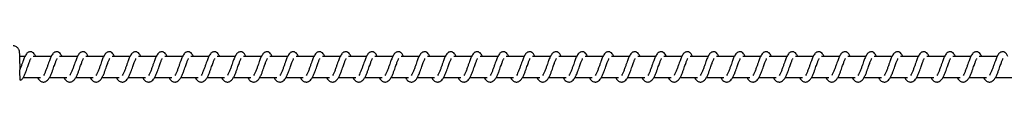
# Model space of a CAD drawing. Units: millimetres. Extents: x -21194 to 23122, y -3372 to 6258.
# Drawn here: x 17386 to 17855, y 2029 to 2046 of the extents above; entities that cross this region are included whole.
import ezdxf

# ---------------------------------------------------------------- set-up
doc = ezdxf.new("R2010")
doc.units = ezdxf.units.MM

# ---------------------------------------------------------------- blocks, each defined once
blk = doc.blocks.new('VPL-14-RB1386-40')
at = {"color": 7, "linetype": 'Continuous', "lineweight": 25}
for p, q in [((17388.96, 2041.48), (17386.56, 2041.48)), ((17401.47, 2041.48), (17392.98, 2041.48)), ((17413.97, 2041.48), (17405.48, 2041.48)), ((17426.48, 2041.48), (17417.99, 2041.48)), ((17438.99, 2041.48), (17430.49, 2041.48)), ((17451.49, 2041.48), (17443, 2041.48)), ((17464, 2041.48), (17455.51, 2041.48)), ((17476.51, 2041.48), (17468.01, 2041.48)), ((17489.01, 2041.48), (17480.52, 2041.48)), ((17501.52, 2041.48), (17493.03, 2041.48)), ((17514.03, 2041.48), (17505.53, 2041.48)), ((17526.53, 2041.48), (17518.04, 2041.48)), ((17539.04, 2041.48), (17530.55, 2041.48)), ((17551.55, 2041.48), (17543.05, 2041.48)), ((17564.05, 2041.48), (17555.56, 2041.48)), ((17576.56, 2041.48), (17568.07, 2041.48)), ((17589.07, 2041.48), (17580.57, 2041.48)), ((17601.57, 2041.48), (17593.08, 2041.48)), ((17614.08, 2041.48), (17605.59, 2041.48)), ((17626.59, 2041.48), (17618.09, 2041.48)), ((17639.09, 2041.48), (17630.6, 2041.48)), ((17651.6, 2041.48), (17643.11, 2041.48)), ((17664.11, 2041.48), (17655.61, 2041.48)), ((17676.61, 2041.48), (17668.12, 2041.48)), ((17689.12, 2041.48), (17680.63, 2041.48)), ((17701.63, 2041.48), (17693.13, 2041.48)), ((17714.13, 2041.48), (17705.64, 2041.48)), ((17726.64, 2041.48), (17718.15, 2041.48)), ((17739.14, 2041.48), (17730.65, 2041.48)), ((17751.65, 2041.48), (17743.16, 2041.48)), ((17764.16, 2041.48), (17755.67, 2041.48)), ((17776.67, 2041.48), (17768.17, 2041.48)), ((17789.17, 2041.48), (17780.68, 2041.48)), ((17801.68, 2041.48), (17793.19, 2041.48)), ((17814.19, 2041.48), (17805.69, 2041.48)), ((17826.69, 2041.48), (17818.2, 2041.48)), ((17839.2, 2041.48), (17830.7, 2041.48)), ((17851.7, 2041.48), (17843.21, 2041.48)), ((17388.17, 2031.48), (17396.39, 2031.48)), ((17400.68, 2031.48), (17408.9, 2031.48)), ((17413.19, 2031.48), (17421.41, 2031.48)), ((17425.69, 2031.48), (17433.91, 2031.48)), ((17438.2, 2031.48), (17446.42, 2031.48)), ((17450.71, 2031.48), (17458.93, 2031.48)), ((17463.21, 2031.48), (17471.43, 2031.48)), ((17475.72, 2031.48), (17483.94, 2031.48)), ((17488.23, 2031.48), (17496.45, 2031.48)), ((17500.73, 2031.48), (17508.95, 2031.48)), ((17513.24, 2031.48), (17521.46, 2031.48)), ((17525.75, 2031.48), (17533.97, 2031.48)), ((17538.25, 2031.48), (17546.47, 2031.48)), ((17550.76, 2031.48), (17558.98, 2031.48)), ((17563.27, 2031.48), (17571.49, 2031.48)), ((17575.77, 2031.48), (17583.99, 2031.48)), ((17588.28, 2031.48), (17596.5, 2031.48)), ((17600.79, 2031.48), (17609.01, 2031.48)), ((17613.29, 2031.48), (17621.51, 2031.48)), ((17625.8, 2031.48), (17634.02, 2031.48)), ((17638.3, 2031.48), (17646.53, 2031.48)), ((17650.81, 2031.48), (17659.03, 2031.48)), ((17663.32, 2031.48), (17671.54, 2031.48)), ((17675.83, 2031.48), (17684.05, 2031.48)), ((17688.33, 2031.48), (17696.55, 2031.48)), ((17700.84, 2031.48), (17709.06, 2031.48)), ((17713.35, 2031.48), (17721.56, 2031.48)), ((17725.85, 2031.48), (17734.07, 2031.48)), ((17738.36, 2031.48), (17746.58, 2031.48)), ((17750.87, 2031.48), (17759.08, 2031.48)), ((17763.37, 2031.48), (17771.59, 2031.48)), ((17775.88, 2031.48), (17784.1, 2031.48)), ((17788.38, 2031.48), (17796.61, 2031.48)), ((17800.89, 2031.48), (17809.11, 2031.48)), ((17813.4, 2031.48), (17821.62, 2031.48)), ((17825.9, 2031.48), (17834.12, 2031.48)), ((17838.41, 2031.48), (17846.63, 2031.48)), ((17850.92, 2031.48), (17859.14, 2031.48))]:
    blk.add_line(p, q, dxfattribs=at)
blk.add_arc((17386.78, 2031.38), 1.15, 256.0301, 321.4704, dxfattribs=at)
for points, knots in [([(17386.63, 2034.66), (17386.63, 2034.92), (17386.64, 2035.67), (17386.64, 2036.95), (17386.63, 2038.45), (17386.61, 2039.87), (17386.57, 2041.15), (17386.53, 2042.25), (17386.47, 2043.16), (17386.42, 2043.67), (17386.3, 2044.23), (17386.13, 2044.71), (17385.83, 2045.24), (17385.34, 2045.78), (17384.66, 2046.22), (17383.96, 2046.47), (17383.51, 2046.45), (17383.36, 2046.44)], [0, 0, 0, 0, 0.048237, 0.140386, 0.232638, 0.325028, 0.417798, 0.511481, 0.60751, 0.71291, 0.749832, 0.784465, 0.823639, 0.867125, 0.917749, 0.973069, 1, 1, 1, 1]), ([(17394.13, 2041.48), (17394.02, 2041.71), (17393.79, 2042.21), (17393.37, 2042.81), (17392.63, 2043.46), (17391.88, 2043.7), (17391.13, 2043.67), (17390.5, 2043.44), (17389.69, 2042.78), (17389.02, 2041.7), (17388.39, 2040.2), (17387.93, 2038.92), (17387.51, 2037.73), (17387.03, 2036.37), (17386.71, 2035.49), (17386.56, 2035.07)], [0, 0, 0, 0, 0.054815, 0.117905, 0.197198, 0.275306, 0.320803, 0.376179, 0.440021, 0.586168, 0.704633, 0.761723, 0.834767, 0.92095, 1, 1, 1, 1]), ([(17406.63, 2041.48), (17406.53, 2041.71), (17406.29, 2042.21), (17405.88, 2042.81), (17405.13, 2043.46), (17404.39, 2043.7), (17403.63, 2043.67), (17403.01, 2043.44), (17402.2, 2042.78), (17401.53, 2041.7), (17400.89, 2040.2), (17400.44, 2038.92), (17400.01, 2037.73), (17399.51, 2036.31), (17398.99, 2034.8), (17398.37, 2033.39), (17397.97, 2032.76), (17397.77, 2032.44)], [0, 0, 0, 0, 0.045218, 0.09728, 0.162702, 0.227146, 0.264654, 0.310371, 0.363044, 0.483625, 0.581366, 0.628455, 0.688736, 0.759843, 0.834968, 0.916296, 1, 1, 1, 1]), ([(17419.14, 2041.48), (17419.03, 2041.71), (17418.8, 2042.21), (17418.39, 2042.81), (17417.64, 2043.46), (17416.9, 2043.7), (17416.14, 2043.67), (17415.52, 2043.44), (17414.7, 2042.78), (17414.03, 2041.7), (17413.4, 2040.2), (17412.95, 2038.92), (17412.52, 2037.73), (17412.02, 2036.31), (17411.5, 2034.8), (17410.88, 2033.39), (17410.48, 2032.76), (17410.28, 2032.44)], [0, 0, 0, 0, 0.045226, 0.09728, 0.162702, 0.227155, 0.264663, 0.310344, 0.36305, 0.483623, 0.581371, 0.628461, 0.688742, 0.759849, 0.834975, 0.916304, 1, 1, 1, 1]), ([(17431.65, 2041.48), (17431.54, 2041.71), (17431.3, 2042.21), (17430.89, 2042.81), (17430.15, 2043.46), (17429.4, 2043.7), (17428.65, 2043.67), (17428.02, 2043.44), (17427.21, 2042.78), (17426.54, 2041.7), (17425.91, 2040.2), (17425.45, 2038.92), (17425.03, 2037.73), (17424.52, 2036.31), (17424, 2034.8), (17423.39, 2033.39), (17422.99, 2032.76), (17422.79, 2032.44)], [0, 0, 0, 0, 0.0452262, 0.0972807, 0.1627034, 0.2271481, 0.2646568, 0.3103463, 0.3630436, 0.4836259, 0.5813687, 0.6284584, 0.6887399, 0.7598476, 0.8349739, 0.9162884, 1, 1, 1, 1]), ([(17444.15, 2041.48), (17444.05, 2041.71), (17443.81, 2042.21), (17443.4, 2042.81), (17442.65, 2043.46), (17441.91, 2043.7), (17441.15, 2043.67), (17440.53, 2043.44), (17439.72, 2042.78), (17439.05, 2041.7), (17438.41, 2040.2), (17437.96, 2038.92), (17437.53, 2037.73), (17437.03, 2036.31), (17436.51, 2034.8), (17435.9, 2033.39), (17435.5, 2032.76), (17435.29, 2032.44)], [0, 0, 0, 0, 0.0452193, 0.0972824, 0.1627054, 0.2271505, 0.2646594, 0.310341, 0.3630469, 0.4836298, 0.5813732, 0.6284631, 0.688745, 0.7598531, 0.8349798, 0.9162947, 1, 1, 1, 1]), ([(17456.66, 2041.48), (17456.55, 2041.71), (17456.32, 2042.21), (17455.91, 2042.81), (17455.16, 2043.46), (17454.42, 2043.7), (17453.66, 2043.67), (17453.04, 2043.44), (17452.22, 2042.78), (17451.55, 2041.7), (17450.92, 2040.2), (17450.47, 2038.92), (17450.04, 2037.73), (17449.54, 2036.31), (17449.02, 2034.8), (17448.4, 2033.39), (17448, 2032.76), (17447.8, 2032.44)], [0, 0, 0, 0, 0.045226, 0.097297, 0.162719, 0.227144, 0.264682, 0.310363, 0.363068, 0.483625, 0.581387, 0.628477, 0.688758, 0.759865, 0.83499, 0.916304, 1, 1, 1, 1]), ([(17469.17, 2041.48), (17469.06, 2041.71), (17468.83, 2042.21), (17468.41, 2042.81), (17467.67, 2043.46), (17466.92, 2043.7), (17466.17, 2043.67), (17465.54, 2043.44), (17464.73, 2042.78), (17464.06, 2041.7), (17463.43, 2040.2), (17462.97, 2038.92), (17462.55, 2037.73), (17462.04, 2036.31), (17461.52, 2034.8), (17460.91, 2033.39), (17460.51, 2032.76), (17460.31, 2032.44)], [0, 0, 0, 0, 0.0452259, 0.0972968, 0.1626953, 0.2271396, 0.2646784, 0.3103676, 0.3630644, 0.483629, 0.5813857, 0.628475, 0.6887415, 0.7598635, 0.8349748, 0.916304, 1, 1, 1, 1]), ([(17481.67, 2041.48), (17481.57, 2041.71), (17481.33, 2042.21), (17480.92, 2042.81), (17480.17, 2043.46), (17479.43, 2043.7), (17478.67, 2043.67), (17478.05, 2043.44), (17477.24, 2042.78), (17476.57, 2041.7), (17475.93, 2040.2), (17475.48, 2038.92), (17475.05, 2037.73), (17474.55, 2036.31), (17474.03, 2034.8), (17473.41, 2033.39), (17473.01, 2032.76), (17472.81, 2032.44)], [0, 0, 0, 0, 0.045218, 0.09728, 0.162701, 0.227144, 0.264682, 0.310363, 0.363067, 0.48363, 0.58137, 0.628473, 0.688738, 0.759845, 0.834969, 0.916297, 1, 1, 1, 1]), ([(17494.18, 2041.48), (17494.07, 2041.71), (17493.84, 2042.21), (17493.43, 2042.81), (17492.68, 2043.46), (17491.94, 2043.7), (17491.18, 2043.67), (17490.56, 2043.44), (17489.74, 2042.78), (17489.07, 2041.7), (17488.44, 2040.2), (17487.98, 2038.92), (17487.56, 2037.73), (17487.06, 2036.31), (17486.54, 2034.8), (17485.92, 2033.39), (17485.52, 2032.76), (17485.32, 2032.44)], [0, 0, 0, 0, 0.0452256, 0.0972794, 0.1627012, 0.2271534, 0.2646919, 0.3103727, 0.3630546, 0.4836272, 0.5813748, 0.6284776, 0.6887439, 0.7598505, 0.8349758, 0.9163045, 1, 1, 1, 1]), ([(17506.69, 2041.48), (17506.58, 2041.71), (17506.34, 2042.21), (17505.93, 2042.81), (17505.19, 2043.46), (17504.44, 2043.7), (17503.69, 2043.67), (17503.06, 2043.44), (17502.25, 2042.78), (17501.58, 2041.7), (17500.95, 2040.2), (17500.49, 2038.92), (17500.07, 2037.73), (17499.56, 2036.31), (17499.04, 2034.8), (17498.43, 2033.39), (17498.03, 2032.76), (17497.82, 2032.44)], [0, 0, 0, 0, 0.045226, 0.09728, 0.162703, 0.227147, 0.264656, 0.310373, 0.363047, 0.483629, 0.581371, 0.628474, 0.688741, 0.759848, 0.834974, 0.916304, 1, 1, 1, 1]), ([(17519.19, 2041.48), (17519.09, 2041.71), (17518.85, 2042.21), (17518.44, 2042.81), (17517.69, 2043.46), (17516.95, 2043.7), (17516.19, 2043.67), (17515.57, 2043.44), (17514.76, 2042.78), (17514.09, 2041.7), (17513.45, 2040.2), (17513, 2038.92), (17512.57, 2037.73), (17512.07, 2036.31), (17511.55, 2034.8), (17510.93, 2033.39), (17510.53, 2032.76), (17510.33, 2032.44)], [0, 0, 0, 0, 0.045219, 0.097281, 0.162703, 0.227148, 0.264656, 0.310337, 0.363042, 0.483624, 0.581366, 0.628455, 0.688736, 0.759843, 0.834969, 0.916304, 1, 1, 1, 1]), ([(17531.7, 2041.48), (17531.59, 2041.71), (17531.36, 2042.21), (17530.95, 2042.81), (17530.2, 2043.46), (17529.45, 2043.7), (17528.7, 2043.67), (17528.08, 2043.44), (17527.26, 2042.78), (17526.59, 2041.7), (17525.96, 2040.2), (17525.51, 2038.92), (17525.08, 2037.73), (17524.58, 2036.31), (17524.06, 2034.8), (17523.44, 2033.39), (17523.04, 2032.76), (17522.84, 2032.44)], [0, 0, 0, 0, 0.045226, 0.09728, 0.162702, 0.227155, 0.264663, 0.310344, 0.36305, 0.483623, 0.581371, 0.628461, 0.688742, 0.759849, 0.834975, 0.916304, 1, 1, 1, 1]), ([(17544.21, 2041.48), (17544.1, 2041.71), (17543.86, 2042.21), (17543.45, 2042.81), (17542.71, 2043.46), (17541.96, 2043.7), (17541.21, 2043.67), (17540.58, 2043.44), (17539.77, 2042.78), (17539.1, 2041.7), (17538.47, 2040.2), (17538.01, 2038.92), (17537.59, 2037.73), (17537.08, 2036.31), (17536.56, 2034.8), (17535.95, 2033.39), (17535.55, 2032.76), (17535.34, 2032.44)], [0, 0, 0, 0, 0.0452262, 0.0972807, 0.1627034, 0.2271481, 0.2646568, 0.3103463, 0.3630436, 0.4836259, 0.5813687, 0.6284584, 0.6887399, 0.7598476, 0.8349739, 0.9162884, 1, 1, 1, 1]), ([(17556.71, 2041.48), (17556.61, 2041.71), (17556.37, 2042.22), (17555.96, 2042.81), (17555.21, 2043.46), (17554.47, 2043.7), (17553.71, 2043.67), (17553.09, 2043.44), (17552.28, 2042.78), (17551.61, 2041.7), (17550.97, 2040.2), (17550.52, 2038.92), (17550.09, 2037.73), (17549.59, 2036.31), (17549.07, 2034.8), (17548.45, 2033.39), (17548.05, 2032.76), (17547.85, 2032.44)], [0, 0, 0, 0, 0.045205, 0.097285, 0.162708, 0.227153, 0.264662, 0.310344, 0.36305, 0.483633, 0.581377, 0.628467, 0.688749, 0.759858, 0.834982, 0.916303, 1, 1, 1, 1]), ([(17569.22, 2041.48), (17569.11, 2041.71), (17568.88, 2042.21), (17568.46, 2042.81), (17567.72, 2043.46), (17566.97, 2043.7), (17566.22, 2043.67), (17565.6, 2043.44), (17564.78, 2042.78), (17564.11, 2041.7), (17563.48, 2040.2), (17563.02, 2038.92), (17562.6, 2037.73), (17562.09, 2036.31), (17561.57, 2034.8), (17560.96, 2033.39), (17560.56, 2032.76), (17560.36, 2032.44)], [0, 0, 0, 0, 0.0452258, 0.0972967, 0.1627188, 0.2271435, 0.2646822, 0.3103632, 0.3630683, 0.4836246, 0.5813872, 0.6284764, 0.6887429, 0.7598647, 0.8349903, 0.9163041, 1, 1, 1, 1]), ([(17581.73, 2041.48), (17581.62, 2041.71), (17581.38, 2042.21), (17580.97, 2042.81), (17580.23, 2043.46), (17579.48, 2043.7), (17578.73, 2043.67), (17578.1, 2043.44), (17577.29, 2042.78), (17576.62, 2041.7), (17575.99, 2040.2), (17575.53, 2038.92), (17575.11, 2037.73), (17574.6, 2036.31), (17574.08, 2034.8), (17573.47, 2033.39), (17573.07, 2032.76), (17572.86, 2032.44)], [0, 0, 0, 0, 0.045226, 0.097297, 0.162695, 0.22714, 0.264679, 0.310368, 0.363065, 0.483629, 0.581372, 0.628475, 0.688741, 0.759863, 0.834975, 0.916304, 1, 1, 1, 1]), ([(17594.23, 2041.48), (17594.13, 2041.71), (17593.89, 2042.21), (17593.48, 2042.81), (17592.73, 2043.46), (17591.99, 2043.7), (17591.23, 2043.67), (17590.61, 2043.44), (17589.8, 2042.78), (17589.13, 2041.7), (17588.49, 2040.2), (17588.04, 2038.92), (17587.61, 2037.73), (17587.11, 2036.31), (17586.59, 2034.8), (17585.97, 2033.39), (17585.57, 2032.76), (17585.37, 2032.44)], [0, 0, 0, 0, 0.045218, 0.09728, 0.162702, 0.227145, 0.264684, 0.310364, 0.363069, 0.483632, 0.581374, 0.628476, 0.688742, 0.759849, 0.834971, 0.916305, 1, 1, 1, 1]), ([(17606.74, 2041.48), (17606.63, 2041.71), (17606.4, 2042.21), (17605.99, 2042.81), (17605.24, 2043.46), (17604.49, 2043.7), (17603.74, 2043.67), (17603.12, 2043.44), (17602.3, 2042.78), (17601.63, 2041.7), (17601, 2040.2), (17600.54, 2038.92), (17600.12, 2037.73), (17599.62, 2036.31), (17599.1, 2034.8), (17598.48, 2033.39), (17598.08, 2032.76), (17597.88, 2032.44)], [0, 0, 0, 0, 0.045226, 0.09728, 0.162702, 0.227154, 0.264693, 0.310373, 0.363055, 0.483628, 0.581376, 0.628479, 0.688743, 0.75985, 0.834975, 0.916304, 1, 1, 1, 1]), ([(17619.25, 2041.48), (17619.14, 2041.71), (17618.9, 2042.21), (17618.49, 2042.81), (17617.75, 2043.46), (17617, 2043.7), (17616.25, 2043.67), (17615.62, 2043.44), (17614.81, 2042.78), (17614.14, 2041.7), (17613.51, 2040.2), (17613.05, 2038.92), (17612.63, 2037.73), (17612.12, 2036.31), (17611.6, 2034.8), (17610.99, 2033.39), (17610.59, 2032.76), (17610.38, 2032.44)], [0, 0, 0, 0, 0.045226, 0.09728, 0.162703, 0.227147, 0.264656, 0.310373, 0.363047, 0.483629, 0.581371, 0.628474, 0.688741, 0.759848, 0.834974, 0.916304, 1, 1, 1, 1]), ([(17631.75, 2041.48), (17631.64, 2041.71), (17631.41, 2042.21), (17631, 2042.81), (17630.25, 2043.46), (17629.51, 2043.7), (17628.75, 2043.67), (17628.13, 2043.44), (17627.32, 2042.78), (17626.65, 2041.7), (17626.01, 2040.2), (17625.56, 2038.92), (17625.13, 2037.73), (17624.63, 2036.31), (17624.11, 2034.8), (17623.49, 2033.39), (17623.09, 2032.76), (17622.89, 2032.44)], [0, 0, 0, 0, 0.045226, 0.09728, 0.162709, 0.227153, 0.264662, 0.310343, 0.363048, 0.483629, 0.58137, 0.628459, 0.68874, 0.759847, 0.83497, 0.916304, 1, 1, 1, 1]), ([(17644.26, 2041.48), (17644.15, 2041.71), (17643.92, 2042.21), (17643.5, 2042.81), (17642.76, 2043.46), (17642.02, 2043.7), (17641.26, 2043.67), (17640.64, 2043.44), (17639.82, 2042.78), (17639.15, 2041.7), (17638.52, 2040.2), (17638.06, 2038.92), (17637.64, 2037.73), (17637.13, 2036.31), (17636.61, 2034.8), (17636, 2033.39), (17635.6, 2032.76), (17635.4, 2032.44)], [0, 0, 0, 0, 0.0452114, 0.0972827, 0.1627055, 0.2271307, 0.2647003, 0.3103538, 0.3630824, 0.483623, 0.581372, 0.6284894, 0.6887395, 0.7598769, 0.8349888, 0.9163033, 1, 1, 1, 1]), ([(17656.77, 2041.48), (17656.66, 2041.71), (17656.42, 2042.22), (17656.01, 2042.81), (17655.27, 2043.46), (17654.52, 2043.7), (17653.76, 2043.67), (17653.14, 2043.44), (17652.33, 2042.78), (17651.66, 2041.7), (17651.03, 2040.2), (17650.57, 2038.92), (17650.15, 2037.73), (17649.64, 2036.31), (17649.12, 2034.8), (17648.51, 2033.39), (17648.11, 2032.76), (17647.9, 2032.44)], [0, 0, 0, 0, 0.045205, 0.097285, 0.162709, 0.227127, 0.264697, 0.31036, 0.363035, 0.483619, 0.581364, 0.628482, 0.688735, 0.759844, 0.834986, 0.916302, 1, 1, 1, 1]), ([(17669.27, 2041.48), (17669.16, 2041.71), (17668.93, 2042.21), (17668.52, 2042.81), (17667.77, 2043.46), (17667.03, 2043.7), (17666.27, 2043.67), (17665.65, 2043.44), (17664.84, 2042.78), (17664.17, 2041.7), (17663.53, 2040.2), (17663.08, 2038.92), (17662.65, 2037.73), (17662.15, 2036.31), (17661.63, 2034.8), (17661.01, 2033.39), (17660.61, 2032.76), (17660.41, 2032.44)], [0, 0, 0, 0, 0.045212, 0.097283, 0.162714, 0.227132, 0.264701, 0.310355, 0.363038, 0.483621, 0.581365, 0.628483, 0.688736, 0.759844, 0.834982, 0.916303, 1, 1, 1, 1]), ([(17681.78, 2041.48), (17681.67, 2041.71), (17681.44, 2042.21), (17681.02, 2042.81), (17680.28, 2043.46), (17679.53, 2043.7), (17678.78, 2043.67), (17678.16, 2043.44), (17677.34, 2042.78), (17676.67, 2041.7), (17676.04, 2040.2), (17675.59, 2038.92), (17675.16, 2037.73), (17674.66, 2036.31), (17674.13, 2034.8), (17673.52, 2033.39), (17673.12, 2032.76), (17672.92, 2032.44)], [0, 0, 0, 0, 0.045212, 0.097285, 0.162708, 0.227135, 0.264644, 0.310355, 0.363038, 0.483615, 0.581359, 0.628454, 0.688734, 0.759843, 0.834986, 0.916302, 1, 1, 1, 1]), ([(17694.29, 2041.48), (17694.18, 2041.71), (17693.94, 2042.22), (17693.53, 2042.81), (17692.79, 2043.46), (17692.04, 2043.7), (17691.29, 2043.67), (17690.66, 2043.44), (17689.85, 2042.78), (17689.18, 2041.7), (17688.54, 2040.2), (17688.09, 2038.92), (17687.67, 2037.73), (17687.16, 2036.31), (17686.64, 2034.8), (17686.03, 2033.39), (17685.63, 2032.76), (17685.42, 2032.44)], [0, 0, 0, 0, 0.0452048, 0.097285, 0.1627084, 0.2271261, 0.2646353, 0.3103533, 0.3630282, 0.483612, 0.581356, 0.6284462, 0.6887284, 0.759837, 0.8349787, 0.9162942, 1, 1, 1, 1]), ([(17706.79, 2041.48), (17706.68, 2041.71), (17706.45, 2042.21), (17706.04, 2042.81), (17705.29, 2043.46), (17704.55, 2043.7), (17703.79, 2043.67), (17703.17, 2043.44), (17702.36, 2042.78), (17701.69, 2041.7), (17701.05, 2040.2), (17700.6, 2038.92), (17700.17, 2037.73), (17699.67, 2036.31), (17699.15, 2034.8), (17698.53, 2033.39), (17698.13, 2032.76), (17697.93, 2032.44)], [0, 0, 0, 0, 0.0452118, 0.0972837, 0.162715, 0.2271326, 0.2646417, 0.3103514, 0.3630346, 0.4836182, 0.581362, 0.6284522, 0.6887343, 0.7598427, 0.8349815, 0.9163025, 1, 1, 1, 1]), ([(17719.3, 2041.48), (17719.19, 2041.71), (17718.96, 2042.21), (17718.54, 2042.81), (17717.8, 2043.46), (17717.05, 2043.7), (17716.3, 2043.67), (17715.68, 2043.44), (17714.86, 2042.78), (17714.19, 2041.7), (17713.56, 2040.2), (17713.1, 2038.92), (17712.68, 2037.73), (17712.18, 2036.31), (17711.65, 2034.8), (17711.04, 2033.39), (17710.64, 2032.76), (17710.44, 2032.44)], [0, 0, 0, 0, 0.045212, 0.097285, 0.162709, 0.227135, 0.264645, 0.310355, 0.363039, 0.483616, 0.58136, 0.628451, 0.688734, 0.759843, 0.834985, 0.916302, 1, 1, 1, 1]), ([(17731.81, 2041.48), (17731.7, 2041.71), (17731.46, 2042.21), (17731.05, 2042.81), (17730.3, 2043.46), (17729.56, 2043.7), (17728.81, 2043.67), (17728.18, 2043.44), (17727.37, 2042.78), (17726.7, 2041.7), (17726.06, 2040.2), (17725.61, 2038.92), (17725.18, 2037.73), (17724.68, 2036.31), (17724.16, 2034.8), (17723.55, 2033.39), (17723.15, 2032.76), (17722.94, 2032.44)], [0, 0, 0, 0, 0.045233, 0.097312, 0.162733, 0.227149, 0.264657, 0.310374, 0.363047, 0.483627, 0.581368, 0.628457, 0.688738, 0.759844, 0.834984, 0.916297, 1, 1, 1, 1]), ([(17744.31, 2041.48), (17744.2, 2041.71), (17743.97, 2042.21), (17743.56, 2042.81), (17742.81, 2043.46), (17742.07, 2043.7), (17741.31, 2043.67), (17740.69, 2043.44), (17739.88, 2042.78), (17739.2, 2041.7), (17738.57, 2040.2), (17738.12, 2038.92), (17737.69, 2037.73), (17737.19, 2036.31), (17736.67, 2034.8), (17736.05, 2033.39), (17735.65, 2032.76), (17735.45, 2032.44)], [0, 0, 0, 0, 0.04524, 0.09731, 0.162683, 0.227162, 0.26467, 0.310378, 0.363059, 0.48363, 0.581376, 0.628465, 0.688745, 0.75985, 0.834957, 0.916306, 1, 1, 1, 1]), ([(17756.82, 2041.48), (17756.71, 2041.71), (17756.48, 2042.21), (17756.07, 2042.81), (17755.32, 2043.46), (17754.57, 2043.7), (17753.82, 2043.67), (17753.19, 2043.44), (17752.38, 2042.78), (17751.71, 2041.7), (17751.08, 2040.2), (17750.62, 2038.92), (17750.2, 2037.73), (17749.69, 2036.31), (17749.18, 2034.8), (17748.56, 2033.39), (17748.16, 2032.76), (17747.96, 2032.44)], [0, 0, 0, 0, 0.04524, 0.097276, 0.162696, 0.227167, 0.264682, 0.31039, 0.363071, 0.483641, 0.581381, 0.628469, 0.688749, 0.759854, 0.834964, 0.916306, 1, 1, 1, 1]), ([(17769.33, 2041.48), (17769.22, 2041.71), (17768.98, 2042.21), (17768.57, 2042.81), (17767.83, 2043.46), (17767.08, 2043.7), (17766.33, 2043.67), (17765.7, 2043.44), (17764.89, 2042.78), (17764.22, 2041.7), (17763.58, 2040.2), (17763.13, 2038.92), (17762.7, 2037.73), (17762.2, 2036.31), (17761.68, 2034.8), (17761.07, 2033.39), (17760.67, 2032.76), (17760.46, 2032.44)], [0, 0, 0, 0, 0.045232, 0.097276, 0.162696, 0.227166, 0.264673, 0.310388, 0.363061, 0.483638, 0.581377, 0.628464, 0.688743, 0.759848, 0.834957, 0.916299, 1, 1, 1, 1]), ([(17781.83, 2041.48), (17781.72, 2041.71), (17781.49, 2042.21), (17781.08, 2042.81), (17780.33, 2043.46), (17779.59, 2043.7), (17778.83, 2043.67), (17778.21, 2043.44), (17777.4, 2042.78), (17776.72, 2041.7), (17776.09, 2040.2), (17775.64, 2038.92), (17775.21, 2037.73), (17774.71, 2036.31), (17774.19, 2034.8), (17773.57, 2033.39), (17773.17, 2032.76), (17772.97, 2032.44)], [0, 0, 0, 0, 0.045239, 0.097275, 0.162695, 0.227174, 0.264681, 0.310388, 0.363069, 0.483639, 0.581384, 0.628472, 0.688751, 0.759856, 0.834965, 0.916307, 1, 1, 1, 1]), ([(17794.34, 2041.48), (17794.23, 2041.71), (17794, 2042.21), (17793.58, 2042.81), (17792.84, 2043.46), (17792.09, 2043.7), (17791.34, 2043.67), (17790.72, 2043.44), (17789.9, 2042.78), (17789.23, 2041.7), (17788.6, 2040.2), (17788.14, 2038.92), (17787.72, 2037.73), (17787.21, 2036.31), (17786.69, 2034.8), (17786.08, 2033.39), (17785.68, 2032.76), (17785.48, 2032.44)], [0, 0, 0, 0, 0.04524, 0.097277, 0.162698, 0.227169, 0.264677, 0.310338, 0.363057, 0.483636, 0.581377, 0.628465, 0.688746, 0.759852, 0.834962, 0.916305, 1, 1, 1, 1]), ([(17806.85, 2041.48), (17806.74, 2041.71), (17806.5, 2042.21), (17806.09, 2042.81), (17805.35, 2043.46), (17804.6, 2043.7), (17803.84, 2043.67), (17803.22, 2043.44), (17802.41, 2042.78), (17801.74, 2041.7), (17801.1, 2040.2), (17800.65, 2038.92), (17800.22, 2037.73), (17799.72, 2036.31), (17799.2, 2034.8), (17798.58, 2033.39), (17798.19, 2032.76), (17797.98, 2032.44)], [0, 0, 0, 0, 0.045233, 0.097277, 0.162697, 0.227168, 0.264676, 0.310336, 0.363054, 0.483633, 0.581373, 0.628461, 0.68874, 0.759846, 0.834955, 0.916298, 1, 1, 1, 1]), ([(17819.35, 2041.48), (17819.24, 2041.71), (17819.01, 2042.21), (17818.6, 2042.81), (17817.85, 2043.46), (17817.11, 2043.7), (17816.35, 2043.67), (17815.73, 2043.44), (17814.91, 2042.78), (17814.24, 2041.7), (17813.61, 2040.2), (17813.16, 2038.92), (17812.73, 2037.73), (17812.23, 2036.31), (17811.71, 2034.8), (17811.09, 2033.39), (17810.69, 2032.76), (17810.49, 2032.44)], [0, 0, 0, 0, 0.04524, 0.097276, 0.162697, 0.227176, 0.264684, 0.310336, 0.363063, 0.483634, 0.58138, 0.628468, 0.688748, 0.759854, 0.834963, 0.916276, 1, 1, 1, 1]), ([(17831.86, 2041.48), (17831.75, 2041.71), (17831.52, 2042.21), (17831.1, 2042.81), (17830.36, 2043.46), (17829.61, 2043.7), (17828.86, 2043.67), (17828.24, 2043.44), (17827.42, 2042.78), (17826.75, 2041.7), (17826.12, 2040.2), (17825.66, 2038.92), (17825.24, 2037.73), (17824.73, 2036.31), (17824.21, 2034.8), (17823.6, 2033.39), (17823.2, 2032.76), (17823, 2032.44)], [0, 0, 0, 0, 0.045212, 0.097283, 0.162706, 0.227179, 0.264688, 0.31035, 0.36307, 0.483653, 0.581396, 0.628486, 0.688768, 0.759876, 0.834988, 0.916303, 1, 1, 1, 1]), ([(17844.37, 2041.48), (17844.26, 2041.71), (17844.02, 2042.22), (17843.61, 2042.81), (17842.86, 2043.46), (17842.12, 2043.7), (17841.36, 2043.67), (17840.74, 2043.44), (17839.93, 2042.78), (17839.26, 2041.7), (17838.62, 2040.2), (17838.17, 2038.92), (17837.75, 2037.73), (17837.24, 2036.31), (17836.72, 2034.8), (17836.11, 2033.39), (17835.71, 2032.76), (17835.5, 2032.44)], [0, 0, 0, 0, 0.045204, 0.097283, 0.162705, 0.227122, 0.264691, 0.310344, 0.363073, 0.483621, 0.581392, 0.628481, 0.688733, 0.75987, 0.834982, 0.916296, 1, 1, 1, 1]), ([(17856.87, 2041.48), (17856.76, 2041.71), (17856.53, 2042.21), (17856.12, 2042.81), (17855.37, 2043.46), (17854.63, 2043.7), (17853.87, 2043.67), (17853.25, 2043.44), (17852.43, 2042.78), (17851.77, 2041.7), (17851.13, 2040.2), (17850.68, 2038.92), (17850.25, 2037.73), (17849.75, 2036.31), (17849.23, 2034.8), (17848.61, 2033.39), (17848.21, 2032.76), (17848.01, 2032.44)], [0, 0, 0, 0, 0.0452113, 0.0972825, 0.1627051, 0.2271302, 0.2646996, 0.310353, 0.3630815, 0.4836219, 0.5813706, 0.6284879, 0.6887404, 0.7598774, 0.8349892, 0.9163035, 1, 1, 1, 1]), ([(17387.68, 2030.66), (17387.94, 2031.06), (17388.42, 2031.81), (17389.1, 2033.29), (17389.63, 2034.73), (17390.2, 2036.37), (17390.81, 2038.06), (17391.31, 2039.45), (17391.64, 2040.17), (17391.76, 2040.37), (17391.8, 2040.43)], [0, 0, 0, 0, 0.162471, 0.308043, 0.432021, 0.541309, 0.721418, 0.860575, 0.953337, 1, 1, 1, 1]), ([(17400.18, 2030.66), (17400.44, 2031.06), (17400.93, 2031.81), (17401.61, 2033.29), (17402.14, 2034.73), (17402.71, 2036.37), (17403.32, 2038.06), (17403.82, 2039.45), (17404.15, 2040.17), (17404.27, 2040.37), (17404.31, 2040.43)], [0, 0, 0, 0, 0.162472, 0.308036, 0.432019, 0.541307, 0.721417, 0.860574, 0.953337, 1, 1, 1, 1]), ([(17407.45, 2031.48), (17407.53, 2031.33), (17407.92, 2030.59), (17408.78, 2029.67), (17409.91, 2029.25), (17410.63, 2029.29), (17411.14, 2029.41), (17411.87, 2029.76), (17412.87, 2030.79), (17413.41, 2031.8), (17414.12, 2033.29), (17414.64, 2034.73), (17415.22, 2036.37), (17415.83, 2038.06), (17416.32, 2039.45), (17416.65, 2040.17), (17416.77, 2040.37), (17416.82, 2040.43)], [0, 0, 0, 0, 0.027614, 0.139822, 0.239623, 0.262502, 0.301905, 0.357487, 0.426771, 0.519902, 0.603346, 0.674412, 0.737058, 0.840299, 0.92006, 0.973233, 1, 1, 1, 1]), ([(17419.96, 2031.48), (17420.04, 2031.33), (17420.43, 2030.59), (17421.29, 2029.67), (17422.42, 2029.25), (17423.13, 2029.29), (17423.65, 2029.41), (17424.38, 2029.76), (17425.38, 2030.79), (17425.91, 2031.8), (17426.63, 2033.29), (17427.15, 2034.73), (17427.73, 2036.37), (17428.33, 2038.06), (17428.83, 2039.45), (17429.16, 2040.17), (17429.28, 2040.37), (17429.32, 2040.43)], [0, 0, 0, 0, 0.02762, 0.13982, 0.239621, 0.2625, 0.301912, 0.357511, 0.426777, 0.519908, 0.603352, 0.674417, 0.737063, 0.840303, 0.92007, 0.973243, 1, 1, 1, 1]), ([(17432.46, 2031.48), (17432.54, 2031.33), (17432.93, 2030.59), (17433.79, 2029.67), (17434.92, 2029.25), (17435.64, 2029.29), (17436.15, 2029.41), (17436.88, 2029.76), (17437.88, 2030.79), (17438.42, 2031.8), (17439.13, 2033.29), (17439.65, 2034.73), (17440.23, 2036.37), (17440.84, 2038.06), (17441.34, 2039.45), (17441.67, 2040.17), (17441.79, 2040.37), (17441.83, 2040.43)], [0, 0, 0, 0, 0.0276198, 0.1398208, 0.2396219, 0.2625006, 0.3019042, 0.3575118, 0.4267774, 0.5199086, 0.6033475, 0.6744164, 0.7370617, 0.840303, 0.92007, 0.9732429, 1, 1, 1, 1]), ([(17444.97, 2031.48), (17445.05, 2031.33), (17445.44, 2030.59), (17446.3, 2029.67), (17447.43, 2029.25), (17448.15, 2029.29), (17448.66, 2029.41), (17449.39, 2029.76), (17450.39, 2030.79), (17450.93, 2031.8), (17451.64, 2033.29), (17452.16, 2034.73), (17452.74, 2036.37), (17453.35, 2038.06), (17453.84, 2039.45), (17454.17, 2040.17), (17454.29, 2040.37), (17454.33, 2040.43)], [0, 0, 0, 0, 0.027614, 0.139822, 0.239623, 0.262501, 0.301905, 0.357513, 0.426772, 0.519903, 0.603347, 0.674427, 0.737058, 0.840299, 0.92006, 0.973233, 1, 1, 1, 1]), ([(17457.48, 2031.48), (17457.55, 2031.33), (17457.95, 2030.59), (17458.81, 2029.67), (17459.93, 2029.25), (17460.65, 2029.29), (17461.17, 2029.41), (17461.9, 2029.76), (17462.9, 2030.79), (17463.43, 2031.8), (17464.15, 2033.29), (17464.67, 2034.73), (17465.24, 2036.37), (17465.85, 2038.06), (17466.35, 2039.45), (17466.68, 2040.17), (17466.8, 2040.37), (17466.84, 2040.43)], [0, 0, 0, 0, 0.02762, 0.139841, 0.239615, 0.262493, 0.301897, 0.357504, 0.426794, 0.519908, 0.603352, 0.674432, 0.737062, 0.840303, 0.920082, 0.973243, 1, 1, 1, 1]), ([(17469.98, 2031.48), (17470.06, 2031.33), (17470.45, 2030.59), (17471.31, 2029.67), (17472.44, 2029.25), (17473.16, 2029.29), (17473.67, 2029.41), (17474.4, 2029.76), (17475.4, 2030.79), (17475.94, 2031.8), (17476.65, 2033.29), (17477.17, 2034.73), (17477.75, 2036.37), (17478.36, 2038.06), (17478.86, 2039.45), (17479.19, 2040.17), (17479.31, 2040.37), (17479.35, 2040.43)], [0, 0, 0, 0, 0.027637, 0.139837, 0.239611, 0.262517, 0.301894, 0.357501, 0.426792, 0.519923, 0.603346, 0.674429, 0.73706, 0.840315, 0.920082, 0.973243, 1, 1, 1, 1]), ([(17482.49, 2031.48), (17482.57, 2031.33), (17482.96, 2030.59), (17483.82, 2029.67), (17484.95, 2029.25), (17485.67, 2029.29), (17486.18, 2029.41), (17486.91, 2029.76), (17487.91, 2030.79), (17488.45, 2031.8), (17489.16, 2033.29), (17489.68, 2034.73), (17490.26, 2036.37), (17490.87, 2038.06), (17491.36, 2039.45), (17491.69, 2040.17), (17491.81, 2040.37), (17491.85, 2040.43)], [0, 0, 0, 0, 0.0276139, 0.1398237, 0.2395992, 0.2625047, 0.3019088, 0.3574905, 0.4267759, 0.5199081, 0.6033533, 0.6744202, 0.7370518, 0.8403086, 0.9200708, 0.9732327, 1, 1, 1, 1]), ([(17495, 2031.48), (17495.08, 2031.33), (17495.47, 2030.59), (17496.33, 2029.67), (17497.45, 2029.25), (17498.17, 2029.29), (17498.69, 2029.41), (17499.42, 2029.76), (17500.42, 2030.79), (17500.95, 2031.8), (17501.67, 2033.29), (17502.19, 2034.73), (17502.76, 2036.37), (17503.37, 2038.06), (17503.87, 2039.45), (17504.2, 2040.17), (17504.32, 2040.37), (17504.36, 2040.43)], [0, 0, 0, 0, 0.02762, 0.139822, 0.239597, 0.262503, 0.301906, 0.357488, 0.426779, 0.519911, 0.603356, 0.674423, 0.737069, 0.840311, 0.920079, 0.973252, 1, 1, 1, 1]), ([(17507.5, 2031.48), (17507.58, 2031.33), (17507.97, 2030.59), (17508.83, 2029.67), (17509.96, 2029.25), (17510.68, 2029.29), (17511.19, 2029.41), (17511.92, 2029.76), (17512.92, 2030.79), (17513.46, 2031.8), (17514.17, 2033.29), (17514.69, 2034.73), (17515.27, 2036.37), (17515.88, 2038.06), (17516.38, 2039.45), (17516.71, 2040.17), (17516.83, 2040.37), (17516.87, 2040.43)], [0, 0, 0, 0, 0.02762, 0.139822, 0.239598, 0.262503, 0.301907, 0.357489, 0.42678, 0.519913, 0.603352, 0.674422, 0.737068, 0.840311, 0.920078, 0.973252, 1, 1, 1, 1]), ([(17520.01, 2031.48), (17520.09, 2031.33), (17520.48, 2030.59), (17521.34, 2029.67), (17522.47, 2029.25), (17523.19, 2029.29), (17523.7, 2029.41), (17524.43, 2029.76), (17525.43, 2030.79), (17525.97, 2031.8), (17526.68, 2033.29), (17527.2, 2034.73), (17527.78, 2036.37), (17528.39, 2038.06), (17528.88, 2039.45), (17529.21, 2040.17), (17529.33, 2040.37), (17529.37, 2040.43)], [0, 0, 0, 0, 0.027614, 0.139822, 0.239623, 0.262502, 0.301905, 0.357513, 0.426772, 0.519903, 0.603347, 0.674413, 0.737058, 0.840299, 0.92006, 0.973233, 1, 1, 1, 1]), ([(17532.52, 2031.48), (17532.59, 2031.33), (17532.98, 2030.59), (17533.84, 2029.67), (17534.97, 2029.25), (17535.69, 2029.29), (17536.21, 2029.41), (17536.94, 2029.76), (17537.94, 2030.79), (17538.47, 2031.8), (17539.19, 2033.29), (17539.71, 2034.73), (17540.28, 2036.37), (17540.89, 2038.06), (17541.39, 2039.45), (17541.72, 2040.17), (17541.84, 2040.37), (17541.88, 2040.43)], [0, 0, 0, 0, 0.0276198, 0.1398208, 0.2396219, 0.2625006, 0.3019042, 0.3575118, 0.4267774, 0.5199086, 0.6033475, 0.6744164, 0.7370617, 0.840303, 0.92007, 0.9732429, 1, 1, 1, 1]), ([(17545.02, 2031.48), (17545.1, 2031.33), (17545.49, 2030.59), (17546.35, 2029.67), (17547.48, 2029.25), (17548.2, 2029.29), (17548.71, 2029.41), (17549.44, 2029.76), (17550.44, 2030.79), (17550.98, 2031.8), (17551.69, 2033.29), (17552.21, 2034.73), (17552.79, 2036.37), (17553.4, 2038.06), (17553.89, 2039.45), (17554.23, 2040.17), (17554.35, 2040.37), (17554.39, 2040.43)], [0, 0, 0, 0, 0.0276198, 0.1398208, 0.2396219, 0.2625006, 0.3019042, 0.3575118, 0.4267774, 0.5199086, 0.6033475, 0.6744164, 0.7370617, 0.840303, 0.92007, 0.9732429, 1, 1, 1, 1]), ([(17557.53, 2031.48), (17557.61, 2031.33), (17558, 2030.59), (17558.86, 2029.67), (17559.99, 2029.25), (17560.71, 2029.29), (17561.22, 2029.41), (17561.95, 2029.76), (17562.95, 2030.79), (17563.48, 2031.8), (17564.2, 2033.29), (17564.72, 2034.73), (17565.3, 2036.37), (17565.9, 2038.06), (17566.4, 2039.45), (17566.73, 2040.17), (17566.85, 2040.37), (17566.89, 2040.43)], [0, 0, 0, 0, 0.0276196, 0.1398272, 0.2396275, 0.2625061, 0.3019094, 0.3575166, 0.4267753, 0.5199057, 0.6033492, 0.6744294, 0.7370598, 0.8403002, 0.9200607, 0.9732333, 1, 1, 1, 1]), ([(17570.04, 2031.48), (17570.11, 2031.33), (17570.5, 2030.59), (17571.37, 2029.67), (17572.49, 2029.25), (17573.21, 2029.29), (17573.72, 2029.41), (17574.46, 2029.76), (17575.46, 2030.79), (17575.99, 2031.8), (17576.71, 2033.29), (17577.23, 2034.73), (17577.8, 2036.37), (17578.41, 2038.06), (17578.91, 2039.45), (17579.24, 2040.17), (17579.36, 2040.37), (17579.4, 2040.43)], [0, 0, 0, 0, 0.02762, 0.139841, 0.239615, 0.26252, 0.301897, 0.357505, 0.426795, 0.519926, 0.603348, 0.674432, 0.737062, 0.840303, 0.920082, 0.973243, 1, 1, 1, 1]), ([(17582.54, 2031.48), (17582.62, 2031.33), (17583.01, 2030.59), (17583.87, 2029.67), (17585, 2029.25), (17585.72, 2029.29), (17586.23, 2029.41), (17586.96, 2029.76), (17587.96, 2030.79), (17588.5, 2031.8), (17589.21, 2033.29), (17589.73, 2034.73), (17590.31, 2036.37), (17590.92, 2038.06), (17591.42, 2039.45), (17591.75, 2040.17), (17591.87, 2040.37), (17591.91, 2040.43)], [0, 0, 0, 0, 0.027637, 0.139838, 0.239612, 0.262517, 0.301895, 0.357502, 0.426793, 0.519924, 0.603347, 0.674428, 0.737059, 0.840315, 0.920082, 0.973243, 1, 1, 1, 1]), ([(17595.05, 2031.48), (17595.13, 2031.33), (17595.52, 2030.59), (17596.38, 2029.67), (17597.51, 2029.25), (17598.23, 2029.29), (17598.74, 2029.41), (17599.47, 2029.76), (17600.47, 2030.79), (17601.01, 2031.8), (17601.72, 2033.29), (17602.24, 2034.73), (17602.82, 2036.37), (17603.43, 2038.06), (17603.92, 2039.45), (17604.25, 2040.17), (17604.37, 2040.37), (17604.41, 2040.43)], [0, 0, 0, 0, 0.02762, 0.139822, 0.239604, 0.26251, 0.301914, 0.357495, 0.42678, 0.519911, 0.603356, 0.674422, 0.737054, 0.84031, 0.920071, 0.973233, 1, 1, 1, 1]), ([(17607.56, 2031.48), (17607.63, 2031.33), (17608.02, 2030.59), (17608.88, 2029.67), (17610.01, 2029.25), (17610.73, 2029.29), (17611.25, 2029.41), (17611.98, 2029.76), (17612.98, 2030.79), (17613.51, 2031.8), (17614.23, 2033.29), (17614.75, 2034.73), (17615.32, 2036.37), (17615.93, 2038.06), (17616.43, 2039.45), (17616.76, 2040.17), (17616.88, 2040.37), (17616.92, 2040.43)], [0, 0, 0, 0, 0.02762, 0.139822, 0.239598, 0.262503, 0.301907, 0.357489, 0.42678, 0.519913, 0.603352, 0.674422, 0.737068, 0.840311, 0.920078, 0.973252, 1, 1, 1, 1]), ([(17620.06, 2031.48), (17620.14, 2031.33), (17620.53, 2030.59), (17621.39, 2029.67), (17622.52, 2029.25), (17623.24, 2029.29), (17623.75, 2029.41), (17624.48, 2029.76), (17625.48, 2030.79), (17626.02, 2031.8), (17626.73, 2033.29), (17627.25, 2034.73), (17627.83, 2036.37), (17628.44, 2038.06), (17628.93, 2039.45), (17629.27, 2040.17), (17629.39, 2040.37), (17629.43, 2040.43)], [0, 0, 0, 0, 0.0276199, 0.1398213, 0.2396227, 0.2625015, 0.3019053, 0.3574865, 0.4267776, 0.519909, 0.6033483, 0.6744145, 0.7370608, 0.8403024, 0.9200697, 0.9732428, 1, 1, 1, 1]), ([(17632.57, 2031.48), (17632.65, 2031.33), (17633.04, 2030.59), (17633.9, 2029.67), (17635.02, 2029.25), (17635.75, 2029.29), (17636.26, 2029.41), (17636.99, 2029.76), (17637.99, 2030.79), (17638.53, 2031.8), (17639.24, 2033.29), (17639.76, 2034.73), (17640.34, 2036.37), (17640.94, 2038.06), (17641.44, 2039.45), (17641.77, 2040.17), (17641.89, 2040.37), (17641.93, 2040.43)], [0, 0, 0, 0, 0.02762, 0.139844, 0.2396, 0.262524, 0.30191, 0.357492, 0.426777, 0.519925, 0.603354, 0.674421, 0.737067, 0.840309, 0.920071, 0.973233, 1, 1, 1, 1]), ([(17645.08, 2031.48), (17645.15, 2031.33), (17645.54, 2030.59), (17646.41, 2029.67), (17647.53, 2029.25), (17648.25, 2029.29), (17648.76, 2029.41), (17649.5, 2029.76), (17650.5, 2030.79), (17651.03, 2031.8), (17651.75, 2033.29), (17652.27, 2034.73), (17652.84, 2036.37), (17653.45, 2038.06), (17653.95, 2039.45), (17654.28, 2040.17), (17654.4, 2040.37), (17654.44, 2040.43)], [0, 0, 0, 0, 0.027604, 0.13983, 0.239581, 0.262514, 0.301892, 0.357475, 0.426769, 0.519919, 0.603345, 0.674417, 0.737064, 0.840309, 0.920079, 0.973242, 1, 1, 1, 1]), ([(17657.58, 2031.48), (17657.66, 2031.33), (17658.05, 2030.59), (17658.91, 2029.67), (17660.04, 2029.25), (17660.76, 2029.29), (17661.27, 2029.41), (17662, 2029.76), (17663, 2030.79), (17663.54, 2031.8), (17664.25, 2033.29), (17664.77, 2034.73), (17665.35, 2036.37), (17665.96, 2038.06), (17666.45, 2039.45), (17666.79, 2040.17), (17666.91, 2040.37), (17666.95, 2040.43)], [0, 0, 0, 0, 0.027604, 0.13983, 0.239581, 0.262514, 0.301893, 0.357476, 0.426763, 0.519914, 0.603345, 0.674414, 0.737062, 0.84031, 0.920074, 0.973261, 1, 1, 1, 1]), ([(17670.09, 2031.48), (17670.17, 2031.33), (17670.56, 2030.59), (17671.42, 2029.67), (17672.54, 2029.25), (17673.27, 2029.29), (17673.78, 2029.41), (17674.51, 2029.76), (17675.51, 2030.79), (17676.05, 2031.8), (17676.76, 2033.29), (17677.28, 2034.73), (17677.86, 2036.37), (17678.46, 2038.06), (17678.96, 2039.45), (17679.29, 2040.17), (17679.41, 2040.37), (17679.45, 2040.43)], [0, 0, 0, 0, 0.027604, 0.139829, 0.239586, 0.26251, 0.301897, 0.35748, 0.426766, 0.519915, 0.603345, 0.674413, 0.73706, 0.840304, 0.920067, 0.973261, 1, 1, 1, 1]), ([(17682.6, 2031.48), (17682.67, 2031.33), (17683.06, 2030.59), (17683.92, 2029.67), (17685.05, 2029.25), (17685.77, 2029.29), (17686.28, 2029.41), (17687.02, 2029.76), (17688.02, 2030.79), (17688.55, 2031.8), (17689.27, 2033.29), (17689.79, 2034.73), (17690.36, 2036.37), (17690.97, 2038.06), (17691.47, 2039.45), (17691.8, 2040.17), (17691.92, 2040.37), (17691.96, 2040.43)], [0, 0, 0, 0, 0.0276032, 0.1398268, 0.239629, 0.2625079, 0.3018858, 0.3574675, 0.4267591, 0.5199077, 0.6033315, 0.6744012, 0.7370472, 0.8402895, 0.9200574, 0.9732426, 1, 1, 1, 1]), ([(17695.1, 2031.48), (17695.18, 2031.33), (17695.57, 2030.59), (17696.43, 2029.67), (17697.56, 2029.25), (17698.28, 2029.29), (17698.79, 2029.41), (17699.52, 2029.76), (17700.52, 2030.79), (17701.06, 2031.8), (17701.77, 2033.29), (17702.29, 2034.73), (17702.87, 2036.37), (17703.48, 2038.06), (17703.97, 2039.45), (17704.31, 2040.17), (17704.43, 2040.37), (17704.47, 2040.43)], [0, 0, 0, 0, 0.027603, 0.139826, 0.239628, 0.262506, 0.301884, 0.357519, 0.426753, 0.519901, 0.60333, 0.674396, 0.737042, 0.840286, 0.920048, 0.973233, 1, 1, 1, 1]), ([(17707.61, 2031.48), (17707.69, 2031.33), (17708.08, 2030.59), (17708.94, 2029.67), (17710.07, 2029.25), (17710.79, 2029.29), (17711.3, 2029.41), (17712.03, 2029.76), (17713.03, 2030.79), (17713.57, 2031.8), (17714.28, 2033.29), (17714.8, 2034.73), (17715.38, 2036.37), (17715.98, 2038.06), (17716.48, 2039.45), (17716.81, 2040.17), (17716.93, 2040.37), (17716.97, 2040.43)], [0, 0, 0, 0, 0.027603, 0.139825, 0.239635, 0.262505, 0.301891, 0.357525, 0.42676, 0.519907, 0.603336, 0.674402, 0.737047, 0.840289, 0.92005, 0.973243, 1, 1, 1, 1]), ([(17720.12, 2031.48), (17720.19, 2031.33), (17720.58, 2030.59), (17721.44, 2029.67), (17722.57, 2029.25), (17723.29, 2029.29), (17723.8, 2029.41), (17724.54, 2029.76), (17725.53, 2030.79), (17726.07, 2031.8), (17726.78, 2033.29), (17727.31, 2034.73), (17727.88, 2036.37), (17728.49, 2038.06), (17728.99, 2039.45), (17729.32, 2040.17), (17729.44, 2040.37), (17729.48, 2040.43)], [0, 0, 0, 0, 0.027603, 0.139826, 0.239628, 0.262507, 0.301885, 0.357519, 0.42676, 0.519909, 0.603332, 0.674431, 0.737048, 0.84029, 0.920058, 0.973243, 1, 1, 1, 1]), ([(17732.62, 2031.48), (17732.7, 2031.33), (17733.09, 2030.59), (17733.95, 2029.67), (17735.08, 2029.25), (17735.8, 2029.29), (17736.31, 2029.41), (17737.04, 2029.76), (17738.04, 2030.79), (17738.58, 2031.8), (17739.29, 2033.29), (17739.81, 2034.73), (17740.39, 2036.37), (17741, 2038.06), (17741.5, 2039.45), (17741.83, 2040.17), (17741.95, 2040.37), (17741.99, 2040.43)], [0, 0, 0, 0, 0.027602, 0.139823, 0.239623, 0.262501, 0.301878, 0.357511, 0.426795, 0.519908, 0.603335, 0.674429, 0.737045, 0.840287, 0.920073, 0.973233, 1, 1, 1, 1]), ([(17745.13, 2031.48), (17745.21, 2031.33), (17745.6, 2030.59), (17746.46, 2029.67), (17747.59, 2029.25), (17748.31, 2029.29), (17748.82, 2029.41), (17749.55, 2029.76), (17750.55, 2030.79), (17751.08, 2031.8), (17751.8, 2033.29), (17752.32, 2034.73), (17752.89, 2036.37), (17753.51, 2038.06), (17754, 2039.45), (17754.33, 2040.17), (17754.45, 2040.37), (17754.49, 2040.43)], [0, 0, 0, 0, 0.027637, 0.139815, 0.239615, 0.262494, 0.301879, 0.357505, 0.426795, 0.519909, 0.603337, 0.674431, 0.737047, 0.840316, 0.920082, 0.973243, 1, 1, 1, 1]), ([(17757.64, 2031.48), (17757.71, 2031.33), (17758.11, 2030.59), (17758.96, 2029.67), (17760.09, 2029.25), (17760.81, 2029.29), (17761.33, 2029.41), (17762.06, 2029.76), (17763.06, 2030.79), (17763.59, 2031.8), (17764.31, 2033.29), (17764.83, 2034.73), (17765.4, 2036.37), (17766.01, 2038.06), (17766.51, 2039.45), (17766.84, 2040.17), (17766.96, 2040.37), (17767, 2040.43)], [0, 0, 0, 0, 0.027637, 0.139815, 0.239616, 0.262494, 0.301924, 0.357504, 0.426794, 0.519908, 0.603363, 0.674431, 0.737047, 0.840316, 0.920082, 0.973243, 1, 1, 1, 1]), ([(17770.14, 2031.48), (17770.22, 2031.33), (17770.61, 2030.59), (17771.47, 2029.67), (17772.6, 2029.25), (17773.32, 2029.29), (17773.83, 2029.41), (17774.56, 2029.76), (17775.56, 2030.79), (17776.1, 2031.8), (17776.81, 2033.29), (17777.33, 2034.73), (17777.91, 2036.37), (17778.52, 2038.06), (17779.01, 2039.45), (17779.35, 2040.17), (17779.47, 2040.37), (17779.51, 2040.43)], [0, 0, 0, 0, 0.027637, 0.139815, 0.239615, 0.262493, 0.301922, 0.357503, 0.426787, 0.5199, 0.603359, 0.674425, 0.73707, 0.840312, 0.920073, 0.973233, 1, 1, 1, 1]), ([(17782.65, 2031.48), (17782.73, 2031.33), (17783.12, 2030.59), (17783.98, 2029.67), (17785.11, 2029.25), (17785.82, 2029.29), (17786.34, 2029.41), (17787.07, 2029.76), (17788.07, 2030.79), (17788.6, 2031.8), (17789.32, 2033.29), (17789.84, 2034.73), (17790.42, 2036.37), (17791.02, 2038.06), (17791.52, 2039.45), (17791.85, 2040.17), (17791.97, 2040.37), (17792.01, 2040.43)], [0, 0, 0, 0, 0.027637, 0.139815, 0.239615, 0.262493, 0.301931, 0.357504, 0.426794, 0.519907, 0.603367, 0.674432, 0.737076, 0.840316, 0.920083, 0.973243, 1, 1, 1, 1]), ([(17795.16, 2031.48), (17795.23, 2031.33), (17795.62, 2030.59), (17796.48, 2029.67), (17797.61, 2029.25), (17798.33, 2029.29), (17798.84, 2029.41), (17799.58, 2029.76), (17800.58, 2030.79), (17801.11, 2031.8), (17801.83, 2033.29), (17802.35, 2034.73), (17802.92, 2036.37), (17803.53, 2038.06), (17804.03, 2039.45), (17804.36, 2040.17), (17804.48, 2040.37), (17804.52, 2040.43)], [0, 0, 0, 0, 0.027637, 0.139815, 0.239615, 0.262494, 0.301923, 0.357504, 0.426794, 0.519908, 0.603362, 0.674431, 0.737076, 0.840316, 0.920082, 0.973243, 1, 1, 1, 1]), ([(17807.66, 2031.48), (17807.74, 2031.33), (17808.13, 2030.59), (17808.99, 2029.67), (17810.12, 2029.25), (17810.84, 2029.29), (17811.35, 2029.41), (17812.08, 2029.76), (17813.08, 2030.79), (17813.62, 2031.8), (17814.33, 2033.29), (17814.85, 2034.73), (17815.43, 2036.37), (17816.04, 2038.06), (17816.53, 2039.45), (17816.86, 2040.17), (17816.99, 2040.37), (17817.03, 2040.43)], [0, 0, 0, 0, 0.02763, 0.139816, 0.239616, 0.262495, 0.301924, 0.357505, 0.426789, 0.519902, 0.603362, 0.674427, 0.737072, 0.840312, 0.920073, 0.973233, 1, 1, 1, 1]), ([(17820.17, 2031.48), (17820.25, 2031.33), (17820.64, 2030.59), (17821.49, 2029.67), (17822.63, 2029.25), (17823.34, 2029.29), (17823.86, 2029.41), (17824.59, 2029.76), (17825.59, 2030.79), (17826.12, 2031.8), (17826.84, 2033.29), (17827.36, 2034.73), (17827.94, 2036.37), (17828.54, 2038.06), (17829.04, 2039.45), (17829.37, 2040.17), (17829.49, 2040.37), (17829.53, 2040.43)], [0, 0, 0, 0, 0.027637, 0.139815, 0.239615, 0.262493, 0.301931, 0.357504, 0.426794, 0.519907, 0.603367, 0.674432, 0.737076, 0.840316, 0.920083, 0.973243, 1, 1, 1, 1]), ([(17832.68, 2031.48), (17832.75, 2031.33), (17833.14, 2030.59), (17834, 2029.67), (17835.13, 2029.25), (17835.85, 2029.29), (17836.36, 2029.41), (17837.09, 2029.76), (17838.1, 2030.79), (17838.63, 2031.8), (17839.35, 2033.29), (17839.87, 2034.73), (17840.44, 2036.37), (17841.05, 2038.06), (17841.55, 2039.45), (17841.88, 2040.17), (17842, 2040.37), (17842.04, 2040.43)], [0, 0, 0, 0, 0.027637, 0.139815, 0.239615, 0.262494, 0.301923, 0.357504, 0.426794, 0.519908, 0.603362, 0.674431, 0.737076, 0.840316, 0.920082, 0.973243, 1, 1, 1, 1]), ([(17845.18, 2031.48), (17845.26, 2031.33), (17845.65, 2030.59), (17846.51, 2029.67), (17847.64, 2029.25), (17848.36, 2029.29), (17848.87, 2029.41), (17849.6, 2029.76), (17850.6, 2030.79), (17851.14, 2031.8), (17851.85, 2033.29), (17852.37, 2034.73), (17852.95, 2036.37), (17853.56, 2038.06), (17854.05, 2039.45), (17854.38, 2040.17), (17854.5, 2040.37), (17854.54, 2040.43)], [0, 0, 0, 0, 0.027631, 0.13986, 0.239608, 0.262539, 0.301917, 0.357498, 0.426782, 0.51993, 0.603358, 0.674424, 0.737069, 0.840311, 0.920072, 0.973233, 1, 1, 1, 1]), ([(17386.59, 2032.46), (17386.59, 2032.52), (17386.61, 2032.97), (17386.62, 2033.73), (17386.63, 2034.44), (17386.63, 2034.66)], [0, 0, 0, 0, 0.083799, 0.714652, 1, 1, 1, 1]), ([(17386.58, 2032.25), (17386.57, 2031.82), (17386.54, 2031.03), (17386.51, 2030.5), (17386.5, 2030.26)], [0, 0, 0, 0, 0.53893, 1, 1, 1, 1]), ([(17394.95, 2031.48), (17395.02, 2031.33), (17395.41, 2030.59), (17396.27, 2029.67), (17397.4, 2029.25), (17398.12, 2029.29), (17398.63, 2029.41), (17399.38, 2029.76), (17399.9, 2030.34), (17400.18, 2030.66)], [0, 0, 0, 0, 0.064717, 0.327621, 0.561407, 0.615078, 0.707406, 0.837641, 1, 1, 1, 1])]:
    blk.add_open_spline(points, degree=3, knots=knots, dxfattribs=at)

msp = doc.modelspace()

# ---------------------------------------------------------------- block references
msp.add_blockref('VPL-14-RB1386-40', (0, 0))

doc.saveas('drawing.dxf')
